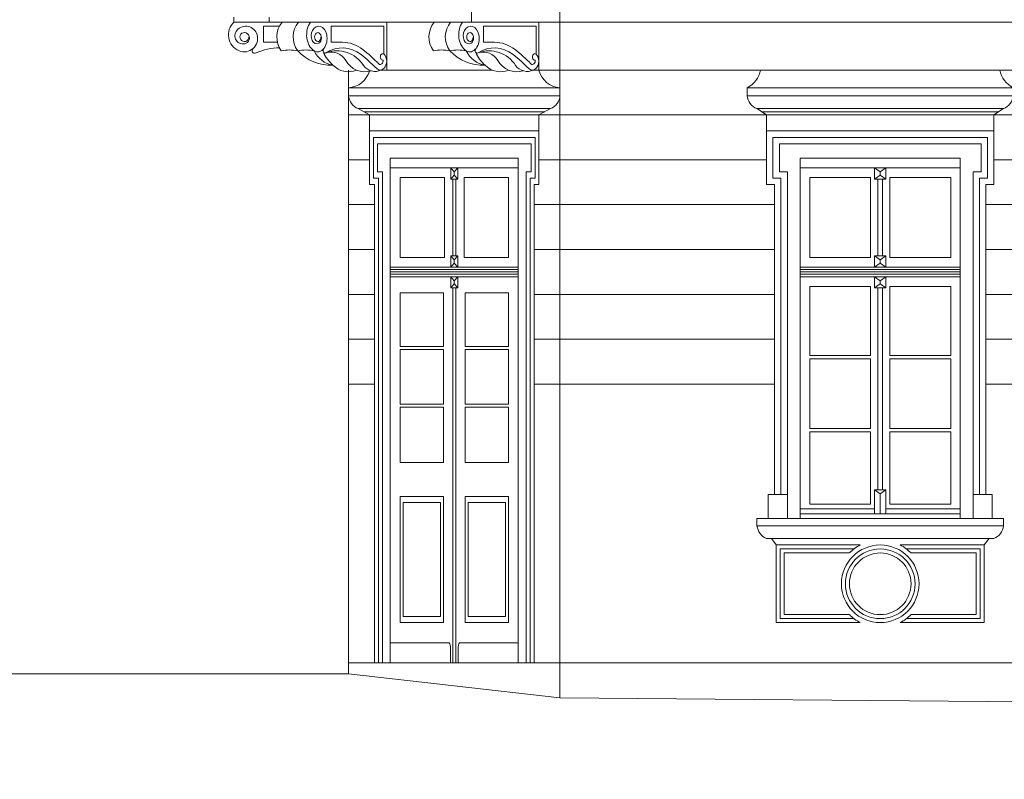
# Model space of a CAD drawing. Units: millimetres. Extents: x 276 to 11656, y 878 to 12758.
# Drawn here: x 4387 to 5002, y 9126 to 9600 of the extents above; entities that cross this region are included whole.
import ezdxf

# ---------------------------------------------------------------- set-up
doc = ezdxf.new("R2010")
doc.units = ezdxf.units.MM
for name, color, linetype, lineweight in [('+A_A_0.00', 40, 'Continuous', 0), ('+A_A_0.05', 1, 'Continuous', 0), ('+A_A_0.10', 2, 'Continuous', 0), ('+A_A_0.15', 3, 'Continuous', 0), ('+A_A_0.18', 191, 'Continuous', 0), ('+A_A_0.30', 5, 'Continuous', 0)]:
    doc.layers.add(name, color=color, linetype=linetype, lineweight=lineweight)

msp = doc.modelspace()

# ---------------------------------------------------------------- linework, layer by layer
at = {"layer": '+A_A_0.00'}
for p, q in [((4718.34, 9544.96), (4598.34, 9544.96)), ((4714.78, 9542.96), (4601.89, 9542.96)), ((4711.23, 9540.96), (4605.45, 9540.96)), ((4724.34, 9540.96), (4711.23, 9540.96)), ((4618.36, 9513.96), (4618.36, 9211.46)), ((4618.36, 9198.96), (4618.36, 9513.96)), ((4698.31, 9513.96), (4618.36, 9513.96)), ((4698.31, 9211.46), (4698.31, 9513.96)), ((4698.31, 9513.96), (4698.31, 9198.96)), ((4592.34, 9512.96), (4605.45, 9512.96)), ((4618.36, 9507.96), (4698.31, 9507.96)), ((4656.19, 9500.96), (4656.19, 9507.96)), ((4656.19, 9507.96), (4660.49, 9507.96)), ((4658.34, 9505.46), (4656.19, 9507.96)), ((4658.34, 9505.46), (4660.49, 9507.96)), ((4660.49, 9507.96), (4660.49, 9500.96)), ((4724.34, 9512.96), (4711.23, 9512.96)), ((4624.51, 9501.96), (4624.51, 9451.96)), ((4652.19, 9501.96), (4624.51, 9501.96)), ((4652.19, 9451.96), (4652.19, 9501.96)), ((4658.34, 9503.46), (4656.19, 9500.96)), ((4660.49, 9500.96), (4656.19, 9500.96)), ((4657.42, 9452.96), (4657.42, 9500.96)), ((4658.34, 9503.46), (4658.34, 9505.46)), ((4658.34, 9503.46), (4660.49, 9500.96)), ((4659.26, 9452.96), (4659.26, 9500.96)), ((4664.49, 9451.96), (4664.49, 9501.96)), ((4664.49, 9501.96), (4692.16, 9501.96)), ((4692.16, 9501.96), (4692.16, 9451.96)), ((4592.34, 9484.96), (4608.52, 9484.96)), ((4724.34, 9484.96), (4708.15, 9484.96)), ((4592.34, 9456.96), (4608.52, 9456.96)), ((4624.51, 9451.96), (4652.19, 9451.96)), ((4656.19, 9445.96), (4656.19, 9452.96)), ((4656.19, 9452.96), (4660.49, 9452.96)), ((4658.34, 9450.46), (4656.19, 9452.96)), ((4658.34, 9450.46), (4660.49, 9452.96)), ((4660.49, 9452.96), (4660.49, 9445.96)), ((4692.16, 9451.96), (4664.49, 9451.96)), ((4724.34, 9456.96), (4708.15, 9456.96)), ((4698.31, 9445.96), (4618.36, 9445.96)), ((4658.34, 9448.46), (4656.19, 9445.96)), ((4660.49, 9445.96), (4656.19, 9445.96)), ((4658.34, 9448.46), (4658.34, 9450.46)), ((4658.34, 9448.46), (4660.49, 9445.96)), ((4698.31, 9444.46), (4618.36, 9444.46)), ((4698.31, 9442.96), (4618.36, 9442.96)), ((4698.31, 9441.46), (4618.36, 9441.46)), ((4698.31, 9439.96), (4618.36, 9439.96)), ((4656.19, 9432.96), (4656.19, 9439.96)), ((4656.19, 9439.96), (4660.49, 9439.96)), ((4658.34, 9437.46), (4656.19, 9439.96)), ((4658.34, 9437.46), (4660.49, 9439.96)), ((4660.49, 9439.96), (4660.49, 9432.96)), ((4658.34, 9435.46), (4656.19, 9432.96)), ((4658.34, 9435.46), (4658.34, 9437.46)), ((4658.34, 9435.46), (4660.49, 9432.96)), ((4592.34, 9428.96), (4608.52, 9428.96)), ((4651.57, 9429.96), (4624.51, 9429.96)), ((4624.51, 9429.96), (4624.51, 9396.46)), ((4651.57, 9396.46), (4651.57, 9429.96)), ((4660.49, 9432.96), (4656.19, 9432.96)), ((4657.42, 9198.96), (4657.42, 9432.96)), ((4659.26, 9198.96), (4659.26, 9432.96)), ((4665.1, 9429.96), (4692.16, 9429.96)), ((4665.1, 9396.46), (4665.1, 9429.96)), ((4692.16, 9429.96), (4692.16, 9396.46)), ((4724.34, 9428.96), (4708.15, 9428.96)), ((4592.34, 9400.96), (4608.52, 9400.96)), ((4624.51, 9396.46), (4651.57, 9396.46)), ((4692.16, 9396.46), (4665.1, 9396.46)), ((4724.34, 9400.96), (4708.15, 9400.96)), ((4624.51, 9360.46), (4624.51, 9394.46)), ((4624.51, 9394.46), (4651.57, 9394.46)), ((4651.57, 9394.46), (4651.57, 9360.46)), ((4665.1, 9394.46), (4665.1, 9360.46)), ((4692.16, 9394.46), (4665.1, 9394.46)), ((4692.16, 9360.46), (4692.16, 9394.46)), ((4592.34, 9372.96), (4608.52, 9372.96)), ((4724.34, 9372.96), (4708.15, 9372.96)), ((4651.57, 9360.46), (4624.51, 9360.46)), ((4665.1, 9360.46), (4692.16, 9360.46)), ((4651.57, 9358.46), (4624.51, 9358.46)), ((4624.51, 9358.46), (4624.51, 9323.96)), ((4651.57, 9323.96), (4651.57, 9358.46)), ((4665.1, 9323.96), (4665.1, 9358.46)), ((4665.1, 9358.46), (4692.16, 9358.46)), ((4692.16, 9358.46), (4692.16, 9323.96)), ((4624.51, 9323.96), (4651.57, 9323.96)), ((4692.16, 9323.96), (4665.1, 9323.96)), ((4624.51, 9302.71), (4624.51, 9223.96)), ((4651.57, 9302.71), (4624.51, 9302.71)), ((4626.36, 9298.96), (4626.36, 9227.71)), ((4649.73, 9298.96), (4626.36, 9298.96)), ((4649.73, 9227.71), (4649.73, 9298.96)), ((4651.57, 9223.96), (4651.57, 9302.71)), ((4665.1, 9223.96), (4665.1, 9302.71)), ((4665.1, 9302.71), (4692.16, 9302.71)), ((4666.95, 9227.71), (4666.95, 9298.96)), ((4666.95, 9298.96), (4690.32, 9298.96)), ((4690.32, 9298.96), (4690.32, 9227.71)), ((4692.16, 9302.71), (4692.16, 9223.96)), ((4626.36, 9227.71), (4649.73, 9227.71)), ((4690.32, 9227.71), (4666.95, 9227.71)), ((4624.51, 9223.96), (4651.57, 9223.96)), ((4692.16, 9223.96), (4665.1, 9223.96)), ((4654.65, 9211.46), (4618.36, 9211.46)), ((4655.88, 9198.96), (4655.88, 9208.96)), ((4660.8, 9198.96), (4660.8, 9208.96)), ((4698.31, 9211.46), (4662.03, 9211.46))]:
    msp.add_line(p, q, dxfattribs=at)
msp.add_lwpolyline([(4610.98, 9198.96), (4610.98, 9501.46), (4607.91, 9501.46), (4607.91, 9526.96), (4708.77, 9526.96), (4708.77, 9501.46), (4705.69, 9501.46), (4705.69, 9198.96)], dxfattribs=at)
at = {"layer": '+A_A_0.00', "extrusion": (0, 0, -1)}
for centre, start_param, end_param in [((4654.65, 9208.96), 0, 1.570796), ((4662.03, 9208.96), -1.570796, 0)]:
    msp.add_ellipse(centre, major_axis=(0, 2.5), ratio=0.492, start_param=start_param, end_param=end_param, dxfattribs=at)
at = {"layer": '+A_A_0.05'}
for p, q in [((4581.48, 9586.37), (4581.48, 9596.46)), ((4581.48, 9596.46), (4614.36, 9596.46)), ((4614.36, 9596.46), (4614.36, 9579.01)), ((4616.23, 9568.96), (4616.23, 9598.96)), ((4676.48, 9586.37), (4676.48, 9596.46)), ((4676.48, 9596.46), (4709.36, 9596.46)), ((4709.36, 9596.46), (4709.36, 9579.01)), ((4711.23, 9568.96), (4711.23, 9598.96)), ((4724.34, 9598.96), (5125.34, 9598.96)), ((4588.48, 9586.37), (4581.48, 9586.37)), ((4683.48, 9586.37), (4676.48, 9586.37)), ((4592.34, 9568.96), (4592.34, 9198.96)), ((4682.2, 9568.96), (4612.61, 9568.96)), ((4724.34, 9568.96), (4707.61, 9568.96)), ((4724.34, 9568.96), (4849.56, 9568.96)), ((4999.12, 9568.96), (5183, 9568.96)), ((4724.34, 9557.96), (4592.34, 9557.96)), ((4724.34, 9557.96), (4724.34, 9552.96)), ((4592.34, 9552.96), (4724.34, 9552.96)), ((4605.45, 9540.96), (4598.34, 9544.96)), ((4711.23, 9540.96), (4718.34, 9544.96)), ((4592.34, 9540.96), (4605.45, 9540.96)), ((4605.45, 9540.96), (4605.45, 9530.96)), ((4711.23, 9540.96), (4711.23, 9530.96)), ((4724.34, 9540.96), (4853.34, 9540.96)), ((4850.34, 9542.96), (4998.34, 9542.96)), ((4995.34, 9540.96), (5229.34, 9540.96)), ((4724.34, 9512.96), (4853.34, 9512.96)), ((4924.34, 9505.46), (4920.84, 9507.96)), ((4924.34, 9505.46), (4927.84, 9507.96)), ((4995.34, 9512.96), (5229.34, 9512.96)), ((4924.34, 9503.46), (4920.84, 9500.96)), ((4924.34, 9503.46), (4924.34, 9505.46)), ((4924.34, 9503.46), (4927.84, 9500.96)), ((4724.34, 9484.96), (4858.34, 9484.96)), ((4990.34, 9484.96), (5234.34, 9484.96)), ((4724.34, 9456.96), (4858.34, 9456.96)), ((4924.34, 9450.46), (4920.84, 9452.96)), ((4924.34, 9450.46), (4927.84, 9452.96)), ((4990.34, 9456.96), (5234.34, 9456.96)), ((4924.34, 9448.46), (4920.84, 9445.96)), ((4924.34, 9448.46), (4924.34, 9450.46)), ((4924.34, 9448.46), (4927.84, 9445.96)), ((4874.34, 9444.46), (4974.34, 9444.46)), ((4874.34, 9442.96), (4974.34, 9442.96)), ((4874.34, 9441.46), (4974.34, 9441.46)), ((4924.34, 9437.46), (4920.84, 9439.96)), ((4924.34, 9437.46), (4927.84, 9439.96)), ((4924.34, 9435.46), (4920.84, 9432.96)), ((4924.34, 9435.46), (4924.34, 9437.46)), ((4924.34, 9435.46), (4927.84, 9432.96)), ((4724.34, 9428.96), (4858.34, 9428.96)), ((4990.34, 9428.96), (5234.34, 9428.96)), ((4724.34, 9400.96), (4858.34, 9400.96)), ((4990.34, 9400.96), (5234.34, 9400.96)), ((4724.34, 9372.96), (4858.34, 9372.96)), ((4990.34, 9372.96), (5234.34, 9372.96)), ((4924.34, 9304.46), (4920.84, 9306.96)), ((4924.34, 9304.46), (4927.84, 9306.96)), ((4924.34, 9291.96), (4924.34, 9304.46))]:
    msp.add_line(p, q, dxfattribs=at)
for points in [[(4530.03, 9589.61, -3.260306), (4528.27, 9592.21, -0.677143), (4528.27, 9585.73, -0.785504), (4522.51, 9593.81, -0.59502), (4535.14, 9591.05, -0.630505), (4523.89, 9581.02, -0.541988), (4520.7, 9598.96, -2.257723)], [(4560.52, 9581.02, 0.100858), (4550.29, 9581.02, -0.33916), (4550.79, 9598.96, 7.657044)], [(4570.75, 9581.02, 0.100858), (4560.52, 9581.02, -0.33916), (4561.02, 9598.96, 7.657044)], [(4655.52, 9581.02, 0.100858), (4645.29, 9581.02, -0.33916), (4645.79, 9598.96, 7.657044)], [(4665.75, 9581.02, 0.100858), (4655.52, 9581.02, -0.33916), (4656.02, 9598.96, 7.657044)], [(4549.15, 9582.87, 0.105953), (4534.58, 9579.72, -0.961389), (4532.68, 9582.49)], [(4560.52, 9581.02, 0.220484), (4582.54, 9572.09, -19.287474)], [(4582.54, 9572.09, -0.24767), (4570.75, 9581.02, 2.069486)], [(4612.75, 9569.02, -0.357331), (4601.62, 9571.86, 0.360769), (4578.23, 9579.72, 2.625502)], [(4655.52, 9581.02, 0.220484), (4677.54, 9572.09, -19.287474)], [(4677.54, 9572.09, -0.24767), (4665.75, 9581.02, 2.069486)], [(4707.75, 9569.02, -0.357331), (4696.62, 9571.86, 0.360769), (4673.23, 9579.72, 2.625502)], [(4597.28, 9568.96, -0.305658), (4582.54, 9572.09, -0.114747), (4576.63, 9580.19, 0.897606)], [(4606.33, 9568.55, -0.356334), (4590.54, 9575, 0.358267), (4578.23, 9579.72, 4.491873)], [(4692.28, 9568.96, -0.305658), (4677.54, 9572.09, -0.114747), (4671.63, 9580.19, 0.897606)], [(4701.33, 9568.55, -0.356334), (4685.54, 9575, 0.358267), (4673.23, 9579.72, 4.491873)], [(4724.34, 9557.96, -0.324717), (4711.23, 9568.96, 45.577385)], [(4592.34, 9557.96, 0.310295), (4605.28, 9568.27, -45.577385)], [(4598.34, 9544.96, -0.302746), (4592.34, 9552.96, -56.104352)], [(4718.34, 9544.96, 0.302746), (4724.34, 9552.96, 56.104352)]]:
    msp.add_lwpolyline(points, format="xyb", dxfattribs=at)
for points in [[(4549.15, 9596.46), (4539.22, 9596.46), (4539.22, 9586.37), (4547.87, 9586.37)], [(4608.52, 9198.96), (4608.52, 9497.46), (4605.45, 9497.46), (4605.45, 9530.96), (4711.23, 9530.96), (4711.23, 9497.46), (4708.15, 9497.46), (4708.15, 9198.96)], [(4613.44, 9198.96), (4613.44, 9505.46), (4610.37, 9505.46), (4610.37, 9522.96), (4706.31, 9522.96), (4706.31, 9505.46), (4703.23, 9505.46), (4703.23, 9198.96)], [(4907.92, 9269.96), (4861.84, 9269.96), (4861.84, 9226.46), (4907.92, 9226.46)], [(4940.76, 9269.96), (4986.84, 9269.96), (4986.84, 9226.46), (4940.76, 9226.46)], [(4592.34, 9191.96), (4592.34, 9198.96), (4724.34, 9198.96), (4724.34, 9176.96)]]:
    msp.add_lwpolyline(points, dxfattribs=at)
msp.add_circle((4924.34, 9248.21), 21.75, dxfattribs=at)
at = {"layer": '+A_A_0.05', "extrusion": (0, 0, -1)}
for centre, major_axis, start_param, end_param in [((4573.72, 9591.03), (0, 10.87), 3.54289, 5.529574), ((4572.48, 9590.47), (0, 5.1), 2.761237, 5.424595), ((4573.68, 9589), (0, 7.35), -0.858591, 1.288409), ((4668.72, 9591.03), (0, 10.87), 3.54289, 5.529574), ((4667.48, 9590.47), (0, 5.1), 2.761237, 5.424595), ((4668.68, 9589), (0, 7.35), -0.858591, 1.288409), ((4573.01, 9588.72), (0, 8.35), 1.288409, 3.538602), ((4573.08, 9589.61), (0, 2.8), 1.570796, 6.663541), ((4572.9, 9588.97), (0, 3.49), 0.380356, 2.761237), ((4668.01, 9588.72), (0, 8.35), 1.288409, 3.538602), ((4668.08, 9589.61), (0, 2.8), 1.570796, 6.663541), ((4667.9, 9588.97), (0, 3.49), 0.380356, 2.761237), ((4577.6, 9581.14), (0, 1.68), 2.579891, 5.642751), ((4588.48, 9547.3), (0, 35.58), -0.424298, 0.484552), ((4588.48, 9547.3), (0, 39.08), 0, 0.486116), ((4537.87, 9423.14), (0, 182.73), 0.51851, 0.610586), ((4672.6, 9581.14), (0, 1.68), 2.579891, 5.642751), ((4683.48, 9547.3), (0, 35.58), -0.424298, 0.484552), ((4683.48, 9547.3), (0, 39.08), 0, 0.486116), ((4632.87, 9423.14), (0, 182.73), 0.51851, 0.610586), ((4537.87, 9423.14), (0, 179.23), 0.518833, 0.61113), ((4612.12, 9575.1), (0, 2.6), 1.50649, 3.666844), ((4613.57, 9577.25), (0, 2.06), 2.883889, 5.257681), ((4613.62, 9577.02), (0, 2.25), -0.957963, 0.55768), ((4612.43, 9574.54), (0, 5.26), 0.582669, 2.558924), ((4632.87, 9423.14), (0, 179.23), 0.518833, 0.61113), ((4707.12, 9575.1), (0, 2.6), 1.50649, 3.666844), ((4708.57, 9577.25), (0, 2.06), 2.883889, 5.257681), ((4708.62, 9577.02), (0, 2.25), -0.957963, 0.55768), ((4707.43, 9574.54), (0, 5.26), 0.582669, 2.558924), ((4612.04, 9574.84), (0, 5.82), 2.505969, 3.706574), ((4707.04, 9574.84), (0, 5.82), 2.505969, 3.706574)]:
    msp.add_ellipse(centre, major_axis=major_axis, ratio=0.7, start_param=start_param, end_param=end_param, dxfattribs=at)
at = {"layer": '+A_A_0.10'}
for p, q in [((4669.07, 9598.96), (4669.07, 9628.96)), ((4520.7, 9601.96), (4520.7, 9598.96)), ((4542.7, 9601.96), (4542.7, 9598.96)), ((4542.7, 9598.96), (4520.7, 9598.96)), ((4542.7, 9598.96), (4669.07, 9598.96)), ((4724.34, 9598.96), (4669.07, 9598.96)), ((4874.34, 9288.96), (4874.34, 9513.96)), ((4874.34, 9513.96), (4974.34, 9513.96)), ((4974.34, 9513.96), (4974.34, 9288.96)), ((4974.34, 9507.96), (4874.34, 9507.96)), ((4922.84, 9452.96), (4922.84, 9500.96)), ((4925.84, 9452.96), (4925.84, 9500.96)), ((4874.34, 9445.96), (4974.34, 9445.96)), ((4874.34, 9439.96), (4974.34, 9439.96)), ((4922.84, 9306.96), (4922.84, 9432.96)), ((4925.84, 9306.96), (4925.84, 9432.96)), ((4874.34, 9294.96), (4920.84, 9294.96)), ((4874.34, 9291.96), (4974.34, 9291.96)), ((4927.84, 9294.96), (4974.34, 9294.96))]:
    msp.add_line(p, q, dxfattribs=at)
for points in [[(4920.84, 9507.96), (4920.84, 9500.96), (4927.84, 9500.96), (4927.84, 9507.96), (4920.84, 9507.96)], [(4920.84, 9452.96), (4920.84, 9445.96), (4927.84, 9445.96), (4927.84, 9452.96), (4920.84, 9452.96)], [(4920.84, 9439.96), (4920.84, 9432.96), (4927.84, 9432.96), (4927.84, 9439.96), (4920.84, 9439.96)], [(4920.84, 9306.96), (4920.84, 9291.96), (4927.84, 9291.96), (4927.84, 9306.96), (4920.84, 9306.96)], [(4724.34, 9198.96), (5125.34, 9198.96)]]:
    msp.add_lwpolyline(points, dxfattribs=at)
for points in [[(4918.34, 9451.96), (4918.34, 9501.96), (4880.34, 9501.96), (4880.34, 9451.96)], [(4930.34, 9451.96), (4930.34, 9501.96), (4968.34, 9501.96), (4968.34, 9451.96)], [(4918.34, 9390.79), (4918.34, 9433.96), (4880.34, 9433.96), (4880.34, 9390.79)], [(4930.34, 9390.79), (4930.34, 9433.96), (4968.34, 9433.96), (4968.34, 9390.79)], [(4918.34, 9345.12), (4918.34, 9388.79), (4880.34, 9388.79), (4880.34, 9345.12)], [(4930.34, 9345.12), (4930.34, 9388.79), (4968.34, 9388.79), (4968.34, 9345.12)], [(4880.34, 9297.96), (4918.34, 9297.96), (4918.34, 9343.12), (4880.34, 9343.12)], [(4968.34, 9297.96), (4930.34, 9297.96), (4930.34, 9343.12), (4968.34, 9343.12)]]:
    msp.add_lwpolyline(points, close=True, dxfattribs=at)
at = {"layer": '+A_A_0.15'}
for p, q in [((4724.34, 10208.96), (4724.34, 9198.96)), ((4853.34, 9540.96), (4853.34, 9530.96)), ((4995.34, 9540.96), (4995.34, 9530.96)), ((4856.34, 9276.46), (4859.34, 9272.46)), ((4992.34, 9276.46), (4989.34, 9272.46)), ((4859.34, 9272.46), (4911.91, 9272.46)), ((4859.34, 9272.46), (4859.34, 9223.96)), ((4936.77, 9272.46), (4989.34, 9272.46)), ((4989.34, 9272.46), (4989.34, 9223.96)), ((4859.34, 9223.96), (4911.91, 9223.96)), ((4989.34, 9223.96), (4936.77, 9223.96))]:
    msp.add_line(p, q, dxfattribs=at)
for points in [[(4990.34, 9303.96), (4990.34, 9497.46), (4995.34, 9497.46), (4995.34, 9530.96), (4853.34, 9530.96), (4853.34, 9497.46), (4858.34, 9497.46), (4858.34, 9303.96)], [(4986.34, 9303.96), (4986.34, 9501.46), (4991.34, 9501.46), (4991.34, 9526.96), (4857.34, 9526.96), (4857.34, 9501.46), (4862.34, 9501.46), (4862.34, 9303.96)], [(4982.34, 9303.96), (4982.34, 9505.46), (4987.34, 9505.46), (4987.34, 9522.96), (4861.34, 9522.96), (4861.34, 9505.46), (4866.34, 9505.46), (4866.34, 9303.96)], [(4854.34, 9288.96), (4854.34, 9303.96), (4866.34, 9303.96), (4866.34, 9288.96)], [(4994.34, 9288.96), (4994.34, 9303.96), (4982.34, 9303.96), (4982.34, 9288.96)], [(4905.05, 9267.46), (4864.34, 9267.46), (4864.34, 9228.96), (4905.05, 9228.96)], [(4943.63, 9267.46), (4984.34, 9267.46), (4984.34, 9228.96), (4943.63, 9228.96)]]:
    msp.add_lwpolyline(points, dxfattribs=at)
for radius in [24.25, 19.25]:
    msp.add_circle((4924.34, 9248.21), radius, dxfattribs=at)
for start, end in [(117.13828, 135.05546), (44.94454, 62.86172), (224.94454, 242.86172), (297.13828, 315.05546)]:
    msp.add_arc((4924.34, 9248.21), 27.25, start, end, dxfattribs=at)
at = {"layer": '+A_A_0.18'}
for p, q in [((4849.56, 9568.96), (4999.12, 9568.96)), ((4841.34, 9557.96), (5007.34, 9557.96)), ((4841.34, 9557.96), (4841.34, 9552.96)), ((4841.34, 9552.96), (5007.34, 9552.96)), ((4847.34, 9544.96), (5001.34, 9544.96)), ((4853.34, 9540.96), (4847.34, 9544.96)), ((4995.34, 9540.96), (5001.34, 9544.96)), ((4853.34, 9540.96), (4995.34, 9540.96)), ((4847.34, 9288.96), (5001.34, 9288.96)), ((4847.34, 9288.96), (4847.34, 9284.46)), ((5001.34, 9288.96), (5001.34, 9284.46)), ((4847.34, 9284.46), (5001.34, 9284.46)), ((4853.34, 9276.46), (4995.34, 9276.46))]:
    msp.add_line(p, q, dxfattribs=at)
for points in [[(4841.34, 9557.96, 0.233031), (4849.56, 9568.96, -45.577385)], [(5007.34, 9557.96, -0.233031), (4999.12, 9568.96, 45.577385)], [(4847.34, 9544.96, -0.302746), (4841.34, 9552.96, -56.104352)], [(5001.34, 9544.96, 0.302746), (5007.34, 9552.96, 56.104352)], [(4853.34, 9276.46, -0.262801), (4847.34, 9284.46, 56.451643)], [(4995.34, 9276.46, 0.262801), (5001.34, 9284.46, -56.451643)]]:
    msp.add_lwpolyline(points, format="xyb", dxfattribs=at)
at = {"layer": '+A_A_0.30'}
msp.add_lwpolyline([(11655.79, 9126.14), (10374.34, 9129.3), (4724.34, 9176.96), (4592.34, 9191.96), (4392.34, 9191.96), (3245.79, 9191.96)], dxfattribs=at)

doc.saveas('drawing.dxf')
